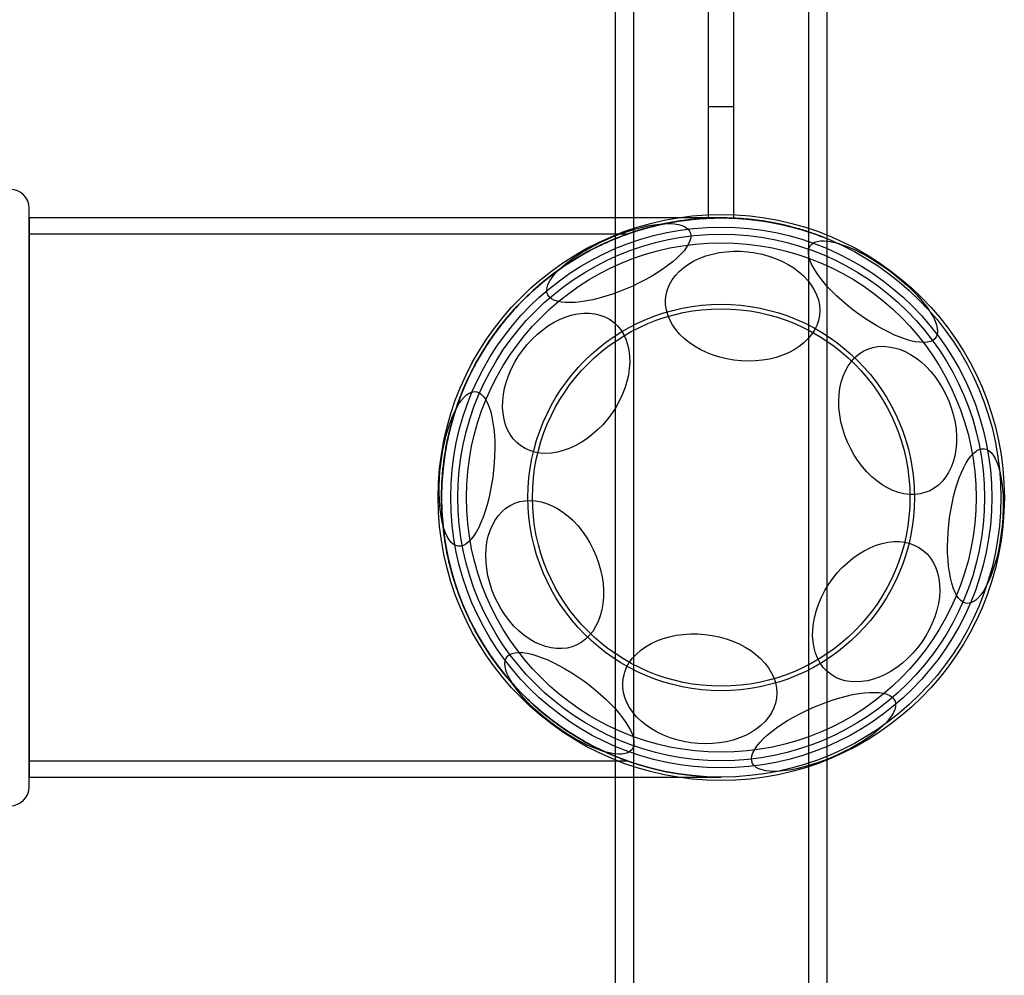
# Model space of a CAD drawing. Units: millimetres. Extents: x 18313 to 22358, y 42162 to 45644.
# Drawn here: x 20702 to 20858, y 43827 to 43979 of the extents above; entities that cross this region are included whole.
import ezdxf

# ---------------------------------------------------------------- set-up
doc = ezdxf.new("R2010")
doc.units = ezdxf.units.MM
doc.header["$LTSCALE"] = 200

msp = doc.modelspace()

# ---------------------------------------------------------------- linework, layer by layer
at = {"color": 7, "linetype": 'Continuous', "lineweight": 25}
for p, q in [((20796.26, 44083.05), (20796.26, 43723.05)), ((20796.26, 44083.05), (20796.26, 43944.24)), ((20799.16, 44083.05), (20799.16, 43723.05)), ((20799.16, 44083.05), (20799.16, 43945.29)), ((20827.06, 43945.31), (20827.06, 44083.05)), ((20827.06, 43723.05), (20827.06, 44083.05)), ((20829.96, 43944.23), (20829.96, 44083.05)), ((20829.96, 43723.05), (20829.96, 44083.05)), ((20811.11, 43947.5), (20811.11, 44066.19)), ((20815.11, 43947.5), (20815.11, 44066.19)), ((20811.11, 43947.5), (20811.11, 44041.16)), ((20815.11, 43947.5), (20815.11, 44041.16)), ((20811.11, 43965.23), (20811.11, 44015.23)), ((20815.11, 43965.23), (20815.11, 44015.23)), ((20811.11, 43965.23), (20815.11, 43965.23)), ((20703.11, 43857.05), (20703.11, 43949.05)), ((20813.11, 43947.5), (20703.11, 43947.5)), ((20703.11, 43947.5), (20703.11, 43858.6)), ((20811.11, 43947.5), (20815.11, 43947.5)), ((20798.12, 43944.9), (20703.11, 43944.9)), ((20703.11, 43944.9), (20703.11, 43861.2)), ((20703.11, 43861.2), (20798.11, 43861.2)), ((20703.11, 43858.6), (20813.11, 43858.6))]:
    msp.add_line(p, q, dxfattribs=at)
at = {"color": 7, "linetype": 'Continuous', "lineweight": 25, "flags": 128}
for points in [[(20795.14, 43944.18), (20796.2, 43944.63), (20797.28, 43945.04), (20798.35, 43945.41), (20799.4, 43945.73), (20800.44, 43946), (20801.44, 43946.23), (20802.4, 43946.4), (20803.32, 43946.52), (20804.17, 43946.58), (20804.96, 43946.59), (20805.68, 43946.55), (20806.32, 43946.45), (20806.88, 43946.29), (20807.35, 43946.08), (20807.73, 43945.83), (20808.01, 43945.52), (20808.19, 43945.17), (20808.28, 43944.77), (20808.26, 43944.34), (20808.14, 43943.87), (20807.93, 43943.37), (20807.61, 43942.84), (20807.2, 43942.29), (20806.7, 43941.72), (20806.12, 43941.14), (20805.45, 43940.56), (20804.7, 43939.97), (20803.89, 43939.38), (20803.01, 43938.8), (20802.08, 43938.24), (20801.11, 43937.69), (20800.09, 43937.17), (20799.05, 43936.67), (20797.99, 43936.21), (20796.92, 43935.78), (20795.84, 43935.39), (20794.78, 43935.05), (20793.73, 43934.75), (20792.71, 43934.5), (20791.73, 43934.3), (20790.79, 43934.15), (20789.91, 43934.06), (20789.08, 43934.03), (20788.33, 43934.04), (20787.65, 43934.12), (20787.04, 43934.25), (20786.53, 43934.43), (20786.11, 43934.66), (20785.78, 43934.94), (20785.54, 43935.27), (20785.41, 43935.65), (20785.38, 43936.06), (20785.44, 43936.51), (20785.61, 43937), (20785.88, 43937.51), (20786.24, 43938.05), (20786.69, 43938.61), (20787.24, 43939.19), (20787.87, 43939.77), (20788.57, 43940.36), (20789.35, 43940.95), (20790.2, 43941.53), (20791.1, 43942.1), (20792.06, 43942.66), (20793.05, 43943.19), (20794.08, 43943.7), (20795.14, 43944.18)], [(20827.28, 43943.11), (20827.56, 43943.4), (20827.93, 43943.62), (20828.37, 43943.77), (20828.9, 43943.85), (20829.49, 43943.86), (20830.16, 43943.8), (20830.88, 43943.67), (20831.67, 43943.46), (20832.5, 43943.19), (20833.37, 43942.86), (20834.28, 43942.46), (20835.21, 43942.01), (20836.16, 43941.5), (20837.12, 43940.94), (20838.08, 43940.33), (20839.04, 43939.69), (20839.98, 43939.01), (20840.89, 43938.3), (20841.77, 43937.57), (20842.61, 43936.82), (20843.41, 43936.07), (20844.15, 43935.31), (20844.83, 43934.55), (20845.44, 43933.81), (20845.98, 43933.08), (20846.45, 43932.38), (20846.83, 43931.71), (20847.13, 43931.07), (20847.34, 43930.48), (20847.46, 43929.93), (20847.5, 43929.43), (20847.44, 43928.99), (20847.29, 43928.61), (20847.06, 43928.29), (20846.74, 43928.03), (20846.33, 43927.85), (20845.85, 43927.73), (20845.28, 43927.69), (20844.65, 43927.72), (20843.96, 43927.81), (20843.2, 43927.98), (20842.39, 43928.22), (20841.54, 43928.52), (20840.65, 43928.88), (20839.73, 43929.31), (20838.78, 43929.79), (20837.83, 43930.33), (20836.87, 43930.91), (20835.91, 43931.54), (20834.96, 43932.2), (20834.03, 43932.9), (20833.13, 43933.62), (20832.27, 43934.36), (20831.45, 43935.11), (20830.68, 43935.87), (20829.97, 43936.62), (20829.33, 43937.37), (20828.75, 43938.11), (20828.24, 43938.82), (20827.82, 43939.51), (20827.48, 43940.17), (20827.22, 43940.78), (20827.06, 43941.36), (20826.98, 43941.88), (20826.99, 43942.35), (20827.09, 43942.76), (20827.28, 43943.11)], [(20812.8, 43941.98), (20813.91, 43942.13), (20815.04, 43942.21), (20816.19, 43942.2), (20817.34, 43942.12), (20818.48, 43941.97), (20819.6, 43941.73), (20820.7, 43941.43), (20821.76, 43941.06), (20822.77, 43940.62), (20823.73, 43940.11), (20824.63, 43939.55), (20825.45, 43938.94), (20826.2, 43938.28), (20826.86, 43937.57), (20827.43, 43936.83), (20827.9, 43936.06), (20828.27, 43935.27), (20828.55, 43934.46), (20828.71, 43933.64), (20828.77, 43932.82), (20828.72, 43932.01), (20828.56, 43931.21), (20828.3, 43930.42), (20827.93, 43929.67), (20827.47, 43928.95), (20826.9, 43928.27), (20826.25, 43927.63), (20825.51, 43927.05), (20824.69, 43926.52), (20823.8, 43926.06), (20822.85, 43925.66), (20821.84, 43925.32), (20820.78, 43925.06), (20819.69, 43924.87), (20818.56, 43924.76), (20817.42, 43924.73), (20816.28, 43924.77), (20815.13, 43924.89), (20814, 43925.08), (20812.89, 43925.35), (20811.81, 43925.69), (20810.77, 43926.1), (20809.78, 43926.57), (20808.85, 43927.1), (20807.99, 43927.69), (20807.21, 43928.33), (20806.5, 43929.01), (20805.88, 43929.74), (20805.36, 43930.49), (20804.94, 43931.28), (20804.61, 43932.08), (20804.4, 43932.89), (20804.28, 43933.71), (20804.28, 43934.53), (20804.38, 43935.34), (20804.59, 43936.13), (20804.91, 43936.9), (20805.33, 43937.64), (20805.84, 43938.34), (20806.45, 43939), (20807.15, 43939.61), (20807.93, 43940.16), (20808.78, 43940.66), (20809.71, 43941.09), (20810.69, 43941.46), (20811.72, 43941.76), (20812.8, 43941.98)], [(20784.75, 43929.73), (20785.65, 43930.37), (20786.57, 43930.92), (20787.5, 43931.4), (20788.45, 43931.78), (20789.4, 43932.07), (20790.33, 43932.26), (20791.26, 43932.36), (20792.15, 43932.36), (20793.02, 43932.26), (20793.84, 43932.06), (20794.62, 43931.77), (20795.34, 43931.39), (20796.01, 43930.92), (20796.6, 43930.36), (20797.13, 43929.72), (20797.58, 43929), (20797.95, 43928.22), (20798.23, 43927.38), (20798.43, 43926.48), (20798.55, 43925.54), (20798.57, 43924.56), (20798.5, 43923.54), (20798.35, 43922.51), (20798.11, 43921.47), (20797.79, 43920.42), (20797.38, 43919.39), (20796.9, 43918.36), (20796.34, 43917.37), (20795.71, 43916.4), (20795.02, 43915.48), (20794.27, 43914.61), (20793.47, 43913.8), (20792.62, 43913.05), (20791.74, 43912.38), (20790.83, 43911.78), (20789.9, 43911.26), (20788.96, 43910.84), (20788.01, 43910.5), (20787.07, 43910.26), (20786.14, 43910.11), (20785.23, 43910.06), (20784.35, 43910.11), (20783.5, 43910.26), (20782.7, 43910.5), (20781.95, 43910.84), (20781.25, 43911.27), (20780.62, 43911.79), (20780.06, 43912.39), (20779.57, 43913.06), (20779.16, 43913.81), (20778.84, 43914.63), (20778.59, 43915.5), (20778.44, 43916.42), (20778.37, 43917.38), (20778.39, 43918.38), (20778.5, 43919.4), (20778.69, 43920.44), (20778.98, 43921.49), (20779.34, 43922.53), (20779.79, 43923.56), (20780.31, 43924.57), (20780.91, 43925.55), (20781.57, 43926.5), (20782.29, 43927.39), (20783.06, 43928.24), (20783.89, 43929.02), (20784.75, 43929.73)], [(20833.19, 43911.83), (20832.77, 43912.9), (20832.42, 43913.99), (20832.14, 43915.09), (20831.95, 43916.19), (20831.83, 43917.29), (20831.8, 43918.37), (20831.85, 43919.42), (20831.98, 43920.44), (20832.19, 43921.41), (20832.48, 43922.33), (20832.85, 43923.18), (20833.29, 43923.97), (20833.8, 43924.68), (20834.37, 43925.31), (20835, 43925.85), (20835.69, 43926.29), (20836.43, 43926.64), (20837.2, 43926.89), (20838.01, 43927.04), (20838.85, 43927.09), (20839.71, 43927.03), (20840.59, 43926.87), (20841.46, 43926.61), (20842.34, 43926.25), (20843.2, 43925.79), (20844.05, 43925.24), (20844.87, 43924.6), (20845.66, 43923.88), (20846.41, 43923.09), (20847.11, 43922.23), (20847.76, 43921.3), (20848.35, 43920.33), (20848.88, 43919.31), (20849.34, 43918.25), (20849.73, 43917.17), (20850.04, 43916.07), (20850.28, 43914.97), (20850.43, 43913.87), (20850.51, 43912.78), (20850.5, 43911.71), (20850.41, 43910.67), (20850.24, 43909.68), (20849.99, 43908.74), (20849.66, 43907.85), (20849.25, 43907.03), (20848.78, 43906.28), (20848.24, 43905.61), (20847.63, 43905.02), (20846.97, 43904.53), (20846.26, 43904.13), (20845.5, 43903.83), (20844.71, 43903.63), (20843.88, 43903.53), (20843.03, 43903.54), (20842.16, 43903.64), (20841.29, 43903.86), (20840.41, 43904.17), (20839.54, 43904.58), (20838.69, 43905.08), (20837.85, 43905.68), (20837.05, 43906.36), (20836.28, 43907.11), (20835.55, 43907.94), (20834.87, 43908.84), (20834.25, 43909.79), (20833.69, 43910.79), (20833.19, 43911.83)], [(20771.32, 43895.3), (20770.93, 43895.4), (20770.56, 43895.6), (20770.21, 43895.91), (20769.88, 43896.33), (20769.57, 43896.84), (20769.29, 43897.44), (20769.04, 43898.14), (20768.83, 43898.92), (20768.64, 43899.77), (20768.5, 43900.7), (20768.39, 43901.68), (20768.31, 43902.72), (20768.28, 43903.8), (20768.29, 43904.91), (20768.33, 43906.04), (20768.41, 43907.19), (20768.53, 43908.34), (20768.69, 43909.49), (20768.88, 43910.62), (20769.11, 43911.72), (20769.36, 43912.79), (20769.65, 43913.81), (20769.96, 43914.77), (20770.3, 43915.68), (20770.66, 43916.51), (20771.03, 43917.26), (20771.42, 43917.93), (20771.83, 43918.5), (20772.24, 43918.99), (20772.65, 43919.37), (20773.06, 43919.64), (20773.48, 43919.82), (20773.88, 43919.88), (20774.27, 43919.83), (20774.65, 43919.68), (20775.02, 43919.42), (20775.36, 43919.06), (20775.68, 43918.6), (20775.97, 43918.04), (20776.24, 43917.39), (20776.47, 43916.65), (20776.67, 43915.83), (20776.83, 43914.94), (20776.96, 43913.99), (20777.05, 43912.98), (20777.11, 43911.92), (20777.12, 43910.82), (20777.1, 43909.7), (20777.03, 43908.55), (20776.93, 43907.4), (20776.79, 43906.25), (20776.62, 43905.11), (20776.41, 43904), (20776.17, 43902.91), (20775.9, 43901.87), (20775.6, 43900.87), (20775.27, 43899.94), (20774.92, 43899.07), (20774.56, 43898.28), (20774.17, 43897.56), (20773.78, 43896.94), (20773.37, 43896.41), (20772.96, 43895.98), (20772.54, 43895.65), (20772.13, 43895.43), (20771.72, 43895.31), (20771.32, 43895.3)], [(20854.89, 43910.8), (20855.28, 43910.71), (20855.65, 43910.5), (20856, 43910.19), (20856.33, 43909.78), (20856.64, 43909.26), (20856.92, 43908.66), (20857.17, 43907.96), (20857.38, 43907.18), (20857.57, 43906.33), (20857.71, 43905.41), (20857.82, 43904.42), (20857.9, 43903.39), (20857.93, 43902.31), (20857.93, 43901.19), (20857.88, 43900.06), (20857.8, 43898.91), (20857.68, 43897.76), (20857.52, 43896.61), (20857.33, 43895.48), (20857.11, 43894.38), (20856.85, 43893.31), (20856.56, 43892.29), (20856.25, 43891.33), (20855.91, 43890.43), (20855.55, 43889.6), (20855.18, 43888.84), (20854.79, 43888.17), (20854.38, 43887.6), (20853.97, 43887.12), (20853.56, 43886.74), (20853.15, 43886.46), (20852.74, 43886.29), (20852.33, 43886.22), (20851.94, 43886.27), (20851.56, 43886.42), (20851.19, 43886.68), (20850.85, 43887.04), (20850.53, 43887.5), (20850.24, 43888.06), (20849.98, 43888.71), (20849.74, 43889.45), (20849.54, 43890.27), (20849.38, 43891.16), (20849.25, 43892.11), (20849.16, 43893.13), (20849.1, 43894.18), (20849.09, 43895.28), (20849.11, 43896.41), (20849.18, 43897.55), (20849.28, 43898.7), (20849.42, 43899.85), (20849.59, 43900.99), (20849.8, 43902.11), (20850.04, 43903.19), (20850.31, 43904.24), (20850.61, 43905.23), (20850.94, 43906.17), (20851.29, 43907.03), (20851.65, 43907.83), (20852.04, 43908.54), (20852.44, 43909.16), (20852.84, 43909.69), (20853.25, 43910.12), (20853.67, 43910.45), (20854.08, 43910.68), (20854.49, 43910.79), (20854.89, 43910.8)], [(20777.09, 43887.32), (20776.67, 43888.39), (20776.32, 43889.48), (20776.04, 43890.58), (20775.84, 43891.69), (20775.73, 43892.78), (20775.7, 43893.86), (20775.75, 43894.91), (20775.88, 43895.93), (20776.09, 43896.9), (20776.38, 43897.82), (20776.75, 43898.67), (20777.19, 43899.46), (20777.69, 43900.17), (20778.27, 43900.8), (20778.9, 43901.34), (20779.59, 43901.79), (20780.32, 43902.14), (20781.1, 43902.39), (20781.91, 43902.54), (20782.75, 43902.58), (20783.61, 43902.52), (20784.48, 43902.36), (20785.36, 43902.1), (20786.24, 43901.74), (20787.1, 43901.28), (20787.95, 43900.73), (20788.77, 43900.1), (20789.56, 43899.38), (20790.3, 43898.58), (20791.01, 43897.72), (20791.66, 43896.8), (20792.25, 43895.82), (20792.78, 43894.8), (20793.24, 43893.74), (20793.63, 43892.66), (20793.94, 43891.56), (20794.18, 43890.46), (20794.33, 43889.36), (20794.41, 43888.27), (20794.4, 43887.2), (20794.31, 43886.17), (20794.14, 43885.17), (20793.89, 43884.23), (20793.56, 43883.34), (20793.15, 43882.52), (20792.68, 43881.77), (20792.14, 43881.1), (20791.53, 43880.52), (20790.87, 43880.02), (20790.16, 43879.62), (20789.4, 43879.32), (20788.61, 43879.12), (20787.78, 43879.02), (20786.93, 43879.03), (20786.06, 43879.14), (20785.19, 43879.35), (20784.31, 43879.66), (20783.44, 43880.07), (20782.58, 43880.58), (20781.75, 43881.17), (20780.94, 43881.85), (20780.17, 43882.61), (20779.45, 43883.44), (20778.77, 43884.33), (20778.15, 43885.28), (20777.59, 43886.28), (20777.09, 43887.32)], [(20834.02, 43893.4), (20834.92, 43894.03), (20835.84, 43894.59), (20836.78, 43895.06), (20837.73, 43895.45), (20838.67, 43895.74), (20839.61, 43895.93), (20840.53, 43896.03), (20841.43, 43896.03), (20842.29, 43895.93), (20843.12, 43895.73), (20843.9, 43895.44), (20844.62, 43895.06), (20845.28, 43894.58), (20845.88, 43894.03), (20846.4, 43893.39), (20846.85, 43892.67), (20847.22, 43891.89), (20847.51, 43891.05), (20847.71, 43890.15), (20847.82, 43889.21), (20847.84, 43888.22), (20847.78, 43887.21), (20847.63, 43886.18), (20847.39, 43885.14), (20847.06, 43884.09), (20846.66, 43883.06), (20846.17, 43882.03), (20845.61, 43881.04), (20844.98, 43880.07), (20844.29, 43879.15), (20843.54, 43878.28), (20842.74, 43877.47), (20841.9, 43876.72), (20841.02, 43876.04), (20840.11, 43875.45), (20839.18, 43874.93), (20838.23, 43874.5), (20837.29, 43874.17), (20836.34, 43873.93), (20835.41, 43873.78), (20834.5, 43873.73), (20833.62, 43873.78), (20832.78, 43873.93), (20831.97, 43874.17), (20831.22, 43874.51), (20830.53, 43874.94), (20829.9, 43875.46), (20829.34, 43876.05), (20828.85, 43876.73), (20828.44, 43877.48), (20828.11, 43878.29), (20827.87, 43879.17), (20827.71, 43880.09), (20827.64, 43881.05), (20827.66, 43882.05), (20827.77, 43883.07), (20827.97, 43884.11), (20828.25, 43885.15), (20828.62, 43886.2), (20829.06, 43887.23), (20829.59, 43888.24), (20830.18, 43889.22), (20830.84, 43890.16), (20831.56, 43891.06), (20832.34, 43891.9), (20833.16, 43892.68), (20834.02, 43893.4)], [(20805.97, 43881.14), (20807.08, 43881.29), (20808.22, 43881.37), (20809.36, 43881.36), (20810.51, 43881.28), (20811.65, 43881.13), (20812.77, 43880.9), (20813.87, 43880.59), (20814.93, 43880.22), (20815.94, 43879.78), (20816.9, 43879.28), (20817.8, 43878.71), (20818.62, 43878.1), (20819.37, 43877.44), (20820.03, 43876.73), (20820.6, 43875.99), (20821.07, 43875.22), (20821.45, 43874.43), (20821.72, 43873.62), (20821.88, 43872.8), (20821.94, 43871.98), (20821.89, 43871.17), (20821.74, 43870.37), (20821.47, 43869.59), (20821.11, 43868.83), (20820.64, 43868.11), (20820.08, 43867.43), (20819.42, 43866.79), (20818.68, 43866.21), (20817.87, 43865.68), (20816.97, 43865.22), (20816.02, 43864.82), (20815.01, 43864.48), (20813.95, 43864.22), (20812.86, 43864.04), (20811.74, 43863.92), (20810.6, 43863.89), (20809.45, 43863.93), (20808.3, 43864.05), (20807.17, 43864.24), (20806.06, 43864.51), (20804.98, 43864.85), (20803.94, 43865.26), (20802.95, 43865.73), (20802.03, 43866.26), (20801.16, 43866.85), (20800.38, 43867.49), (20799.67, 43868.17), (20799.06, 43868.9), (20798.54, 43869.65), (20798.11, 43870.44), (20797.79, 43871.24), (20797.57, 43872.05), (20797.46, 43872.87), (20797.45, 43873.69), (20797.56, 43874.5), (20797.77, 43875.29), (20798.08, 43876.06), (20798.5, 43876.8), (20799.01, 43877.5), (20799.62, 43878.16), (20800.32, 43878.77), (20801.1, 43879.32), (20801.96, 43879.82), (20802.88, 43880.25), (20803.86, 43880.62), (20804.9, 43880.92), (20805.97, 43881.14)], [(20798.93, 43862.99), (20798.65, 43862.7), (20798.28, 43862.48), (20797.84, 43862.33), (20797.32, 43862.25), (20796.72, 43862.24), (20796.05, 43862.3), (20795.33, 43862.44), (20794.55, 43862.64), (20793.71, 43862.91), (20792.84, 43863.24), (20791.93, 43863.64), (20791, 43864.09), (20790.05, 43864.6), (20789.09, 43865.16), (20788.13, 43865.77), (20787.17, 43866.42), (20786.23, 43867.1), (20785.32, 43867.8), (20784.44, 43868.53), (20783.6, 43869.28), (20782.8, 43870.04), (20782.06, 43870.79), (20781.38, 43871.55), (20780.77, 43872.29), (20780.23, 43873.02), (20779.76, 43873.72), (20779.38, 43874.39), (20779.08, 43875.03), (20778.87, 43875.62), (20778.75, 43876.17), (20778.72, 43876.67), (20778.77, 43877.11), (20778.92, 43877.49), (20779.15, 43877.81), (20779.48, 43878.07), (20779.88, 43878.25), (20780.37, 43878.37), (20780.93, 43878.41), (20781.56, 43878.39), (20782.25, 43878.29), (20783.01, 43878.12), (20783.82, 43877.89), (20784.67, 43877.58), (20785.56, 43877.22), (20786.48, 43876.79), (20787.43, 43876.31), (20788.38, 43875.77), (20789.35, 43875.19), (20790.31, 43874.56), (20791.25, 43873.9), (20792.18, 43873.21), (20793.08, 43872.48), (20793.94, 43871.75), (20794.76, 43870.99), (20795.53, 43870.24), (20796.24, 43869.48), (20796.89, 43868.73), (20797.46, 43867.99), (20797.97, 43867.28), (20798.39, 43866.59), (20798.73, 43865.94), (20798.99, 43865.32), (20799.15, 43864.75), (20799.23, 43864.22), (20799.22, 43863.75), (20799.12, 43863.34), (20798.93, 43862.99)], [(20827.69, 43869.67), (20828.76, 43870.11), (20829.83, 43870.52), (20830.9, 43870.89), (20831.96, 43871.21), (20832.99, 43871.49), (20833.99, 43871.71), (20834.96, 43871.88), (20835.87, 43872), (20836.72, 43872.07), (20837.51, 43872.07), (20838.23, 43872.03), (20838.88, 43871.93), (20839.43, 43871.77), (20839.9, 43871.57), (20840.28, 43871.31), (20840.56, 43871), (20840.75, 43870.65), (20840.83, 43870.25), (20840.81, 43869.82), (20840.7, 43869.35), (20840.48, 43868.85), (20840.17, 43868.32), (20839.76, 43867.77), (20839.26, 43867.2), (20838.67, 43866.62), (20838, 43866.04), (20837.26, 43865.45), (20836.44, 43864.86), (20835.57, 43864.28), (20834.64, 43863.72), (20833.66, 43863.17), (20832.65, 43862.65), (20831.6, 43862.15), (20830.54, 43861.69), (20829.47, 43861.26), (20828.4, 43860.87), (20827.33, 43860.53), (20826.29, 43860.23), (20825.27, 43859.98), (20824.28, 43859.78), (20823.35, 43859.64), (20822.46, 43859.54), (20821.64, 43859.51), (20820.88, 43859.53), (20820.2, 43859.6), (20819.6, 43859.73), (20819.08, 43859.91), (20818.66, 43860.14), (20818.33, 43860.42), (20818.1, 43860.75), (20817.96, 43861.13), (20817.93, 43861.54), (20818, 43861.99), (20818.16, 43862.48), (20818.43, 43863), (20818.79, 43863.53), (20819.25, 43864.09), (20819.79, 43864.67), (20820.42, 43865.25), (20821.13, 43865.84), (20821.91, 43866.43), (20822.75, 43867.01), (20823.66, 43867.58), (20824.61, 43868.14), (20825.61, 43868.68), (20826.64, 43869.19), (20827.69, 43869.67)]]:
    msp.add_lwpolyline(points, dxfattribs=at)
at = {"color": 7, "linetype": 'Continuous', "lineweight": 25}
for radius in [45, 45, 44.45, 44.45, 43, 43, 43, 41.85, 41.85, 40.5, 40.5, 40.5, 40.5, 40.5, 40.5, 40.5, 30.72, 30, 30]:
    msp.add_circle((20813.11, 43903.05), radius, dxfattribs=at)
for centre, radius, start, end in [((20700.11, 43949.05), 3, 0, 90), ((20813.11, 43903.05), 44.45, 90, 270), ((20700.11, 43857.05), 3, 270, 0)]:
    msp.add_arc(centre, radius, start, end, dxfattribs=at)
for points, knots in [([(20822.57, 43946.48), (20823.51, 43946.28), (20824.38, 43946.06), (20825.55, 43945.72), (20825.93, 43945.61), (20826.64, 43945.39), (20826.97, 43945.29), (20827.89, 43944.98), (20828.4, 43944.79), (20829.01, 43944.56), (20829.19, 43944.49), (20829.49, 43944.37), (20829.61, 43944.32), (20829.8, 43944.25), (20829.87, 43944.22), (20829.95, 43944.19), (20829.96, 43944.18), (20829.92, 43944.2), (20829.79, 43944.25), (20829.44, 43944.39), (20829.29, 43944.45), (20828.96, 43944.58), (20828.77, 43944.65), (20828.14, 43944.88), (20827.64, 43945.06), (20826.75, 43945.35), (20826.44, 43945.46), (20825.77, 43945.66), (20825.42, 43945.76), (20824.31, 43946.07), (20823.5, 43946.28), (20822.17, 43946.57), (20821.71, 43946.66), (20820.76, 43946.84), (20820.27, 43946.92), (20819.27, 43947.07), (20818.75, 43947.14), (20817.7, 43947.27), (20817.15, 43947.32), (20815.51, 43947.45), (20814.39, 43947.5), (20812.7, 43947.5), (20812.12, 43947.49), (20811, 43947.45), (20810.44, 43947.42), (20809.34, 43947.34), (20808.8, 43947.3), (20807.73, 43947.18), (20807.21, 43947.11), (20805.68, 43946.89), (20804.72, 43946.71), (20803.37, 43946.42), (20802.94, 43946.32), (20802.11, 43946.12), (20801.72, 43946.02), (20800.96, 43945.81), (20800.6, 43945.71), (20799.92, 43945.5), (20799.6, 43945.4), (20798.7, 43945.11), (20798.18, 43944.92), (20797.53, 43944.68), (20797.34, 43944.61), (20796.99, 43944.48), (20796.84, 43944.42), (20796.47, 43944.27), (20796.32, 43944.21), (20796.25, 43944.18), (20796.25, 43944.18), (20796.3, 43944.2), (20796.32, 43944.21), (20796.38, 43944.23), (20796.42, 43944.25), (20796.63, 43944.34), (20796.91, 43944.45), (20797.5, 43944.67), (20797.72, 43944.76), (20798.22, 43944.94), (20798.5, 43945.03), (20799.09, 43945.24), (20799.41, 43945.34), (20800.1, 43945.56), (20800.47, 43945.67), (20801.65, 43946.01), (20802.5, 43946.23), (20803.88, 43946.54), (20804.36, 43946.64), (20805.36, 43946.82), (20805.86, 43946.91), (20807.41, 43947.15), (20808.49, 43947.27), (20810.15, 43947.41), (20810.72, 43947.44), (20811.84, 43947.49), (20812.97, 43947.51), (20814.09, 43947.49), (20815.22, 43947.45), (20815.79, 43947.42), (20817.46, 43947.3), (20818.54, 43947.18), (20820.1, 43946.95), (20820.61, 43946.87), (20821.61, 43946.68), (20822.1, 43946.58), (20822.57, 43946.48)], [0, 0, 0, 0, 0.03125, 0.03125, 0.046875, 0.046875, 0.0625, 0.0625, 0.09375, 0.09375, 0.109375, 0.109375, 0.125, 0.125, 0.140625, 0.140625, 0.15625, 0.15625, 0.1875, 0.1875, 0.203125, 0.203125, 0.21875, 0.21875, 0.25, 0.25, 0.265625, 0.265625, 0.28125, 0.28125, 0.3125, 0.3125, 0.328125, 0.328125, 0.34375, 0.34375, 0.359375, 0.359375, 0.375, 0.375, 0.40625, 0.40625, 0.421875, 0.421875, 0.4375, 0.4375, 0.453125, 0.453125, 0.46875, 0.46875, 0.5, 0.5, 0.515625, 0.515625, 0.53125, 0.53125, 0.546875, 0.546875, 0.5625, 0.5625, 0.59375, 0.59375, 0.609375, 0.609375, 0.625, 0.625, 0.65625, 0.65625, 0.671875, 0.671875, 0.679688, 0.679688, 0.6875, 0.6875, 0.71875, 0.71875, 0.734375, 0.734375, 0.75, 0.75, 0.765625, 0.765625, 0.78125, 0.78125, 0.8125, 0.8125, 0.828125, 0.828125, 0.84375, 0.84375, 0.875, 0.875, 0.890625, 0.890625, 0.90625, 0.921875, 0.921875, 0.9375, 0.9375, 0.96875, 0.96875, 0.984375, 0.984375, 1, 1, 1, 1]), ([(20819.67, 43947.01), (20820.5, 43946.89), (20821.28, 43946.75), (20822.35, 43946.53), (20822.69, 43946.46), (20823.35, 43946.3), (20823.67, 43946.23), (20824.55, 43946.01), (20825.05, 43945.87), (20825.7, 43945.68), (20825.89, 43945.62), (20826.24, 43945.52), (20826.39, 43945.47), (20826.77, 43945.35), (20826.93, 43945.3), (20827.08, 43945.25), (20827.07, 43945.25), (20826.92, 43945.3), (20826.84, 43945.32), (20826.66, 43945.38), (20826.54, 43945.42), (20826.15, 43945.55), (20825.81, 43945.65), (20825.18, 43945.83), (20824.95, 43945.89), (20824.47, 43946.03), (20824.21, 43946.09), (20823.38, 43946.3), (20822.77, 43946.44), (20821.75, 43946.65), (20821.39, 43946.72), (20820.66, 43946.86), (20820.28, 43946.92), (20819.11, 43947.1), (20818.28, 43947.21), (20816.96, 43947.34), (20816.52, 43947.37), (20815.61, 43947.43), (20815.16, 43947.46), (20814.24, 43947.49), (20813.78, 43947.5), (20812.84, 43947.5), (20812.37, 43947.5), (20810.97, 43947.46), (20810.06, 43947.41), (20808.73, 43947.29), (20808.29, 43947.24), (20807.45, 43947.14), (20807.04, 43947.09), (20806.24, 43946.97), (20805.85, 43946.91), (20805.1, 43946.78), (20804.73, 43946.71), (20803.69, 43946.5), (20803.06, 43946.36), (20802.21, 43946.14), (20801.93, 43946.08), (20801.43, 43945.94), (20801.2, 43945.88), (20800.55, 43945.69), (20800.19, 43945.58), (20799.76, 43945.45), (20799.63, 43945.41), (20799.43, 43945.34), (20799.35, 43945.32), (20799.16, 43945.26), (20799.13, 43945.25), (20799.2, 43945.27), (20799.25, 43945.29), (20799.4, 43945.33), (20799.49, 43945.36), (20799.72, 43945.44), (20799.86, 43945.48), (20800.18, 43945.58), (20800.36, 43945.64), (20800.98, 43945.82), (20801.47, 43945.95), (20802.32, 43946.17), (20802.62, 43946.25), (20803.27, 43946.4), (20803.61, 43946.48), (20804.66, 43946.7), (20805.42, 43946.84), (20806.65, 43947.03), (20807.07, 43947.09), (20807.92, 43947.2), (20808.36, 43947.25), (20809.24, 43947.34), (20809.69, 43947.37), (20810.61, 43947.43), (20811.08, 43947.46), (20812.47, 43947.51), (20813.4, 43947.51), (20814.79, 43947.47), (20815.26, 43947.45), (20816.18, 43947.4), (20816.64, 43947.36), (20817.98, 43947.24), (20818.84, 43947.14), (20819.67, 43947.01)], [0, 0, 0, 0, 0.03125, 0.03125, 0.046875, 0.046875, 0.0625, 0.0625, 0.09375, 0.09375, 0.109375, 0.109375, 0.125, 0.125, 0.15625, 0.15625, 0.1875, 0.1875, 0.203125, 0.203125, 0.21875, 0.21875, 0.25, 0.25, 0.265625, 0.265625, 0.28125, 0.28125, 0.3125, 0.3125, 0.328125, 0.328125, 0.34375, 0.34375, 0.375, 0.375, 0.390625, 0.390625, 0.40625, 0.40625, 0.421875, 0.421875, 0.4375, 0.4375, 0.46875, 0.46875, 0.484375, 0.484375, 0.5, 0.5, 0.515625, 0.515625, 0.53125, 0.53125, 0.5625, 0.5625, 0.578125, 0.578125, 0.59375, 0.59375, 0.625, 0.625, 0.640625, 0.640625, 0.65625, 0.65625, 0.6875, 0.6875, 0.703125, 0.703125, 0.71875, 0.71875, 0.734375, 0.734375, 0.75, 0.75, 0.78125, 0.78125, 0.796875, 0.796875, 0.8125, 0.8125, 0.84375, 0.84375, 0.859375, 0.859375, 0.875, 0.875, 0.890625, 0.890625, 0.90625, 0.90625, 0.9375, 0.9375, 0.953125, 0.953125, 0.96875, 0.96875, 1, 1, 1, 1]), ([(20768.66, 43903.05), (20768.66, 43904.6), (20768.74, 43906.12), (20769.05, 43909.13), (20769.28, 43910.62), (20769.73, 43912.81), (20769.9, 43913.54), (20770.28, 43914.98), (20770.48, 43915.69), (20771.14, 43917.78), (20771.64, 43919.12), (20772.74, 43921.71), (20773.34, 43922.96), (20774.64, 43925.37), (20775.33, 43926.52), (20777.49, 43929.78), (20779.06, 43931.73), (20781.55, 43934.38), (20782.4, 43935.21), (20784.12, 43936.77), (20784.99, 43937.5), (20786.73, 43938.85), (20787.61, 43939.48), (20789.35, 43940.64), (20790.22, 43941.17), (20791.92, 43942.14), (20792.76, 43942.58), (20794.37, 43943.37), (20795.13, 43943.71), (20796.14, 43944.14), (20796.46, 43944.27), (20797.03, 43944.49), (20797.28, 43944.59), (20797.69, 43944.74), (20797.86, 43944.8), (20798.02, 43944.86), (20798.06, 43944.88), (20798.12, 43944.9), (20798.13, 43944.9), (20798.12, 43944.9), (20798.06, 43944.88), (20797.88, 43944.81), (20797.8, 43944.78), (20797.63, 43944.72), (20797.54, 43944.69), (20796.99, 43944.48), (20796.4, 43944.25), (20795.38, 43943.82), (20795.02, 43943.66), (20794.26, 43943.31), (20793.87, 43943.13), (20792.67, 43942.53), (20791.83, 43942.09), (20790.13, 43941.11), (20789.26, 43940.58), (20787.51, 43939.41), (20786.63, 43938.78), (20785.32, 43937.75), (20784.88, 43937.39), (20784.01, 43936.66), (20783.58, 43936.28), (20782.29, 43935.11), (20781.46, 43934.28), (20779, 43931.66), (20777.45, 43929.72), (20775.65, 43926.99), (20775.3, 43926.43), (20774.61, 43925.28), (20774.27, 43924.69), (20773.31, 43922.89), (20772.71, 43921.65), (20771.61, 43919.06), (20771.12, 43917.72), (20770.47, 43915.63), (20770.26, 43914.91), (20769.89, 43913.48), (20769.72, 43912.76), (20769.27, 43910.57), (20769.04, 43909.1), (20768.81, 43906.85), (20768.75, 43906.09), (20768.68, 43904.57), (20768.66, 43903.8), (20768.66, 43901.48), (20768.74, 43899.96), (20769.05, 43896.95), (20769.28, 43895.46), (20769.74, 43893.26), (20769.91, 43892.53), (20770.29, 43891.1), (20770.49, 43890.39), (20771.15, 43888.31), (20771.64, 43886.97), (20772.47, 43885.02), (20772.76, 43884.38), (20773.37, 43883.12), (20773.68, 43882.51), (20774.65, 43880.71), (20775.34, 43879.58), (20776.77, 43877.41), (20777.53, 43876.38), (20779.09, 43874.42), (20779.89, 43873.48), (20782.39, 43870.83), (20784.11, 43869.29), (20786.72, 43867.26), (20787.6, 43866.63), (20789.34, 43865.47), (20790.21, 43864.94), (20791.92, 43863.96), (20792.77, 43863.52), (20794.37, 43862.73), (20795.13, 43862.39), (20796.14, 43861.97), (20796.46, 43861.84), (20797.02, 43861.61), (20797.27, 43861.52), (20797.69, 43861.36), (20797.85, 43861.3), (20798.08, 43861.22), (20798.13, 43861.2), (20798.12, 43861.2), (20798.06, 43861.23), (20797.88, 43861.29), (20797.81, 43861.32), (20797.64, 43861.38), (20797.54, 43861.41), (20797.01, 43861.62), (20796.42, 43861.85), (20795.05, 43862.43), (20794.29, 43862.77), (20792.7, 43863.55), (20791.86, 43863.99), (20790.58, 43864.73), (20790.15, 43864.98), (20789.28, 43865.52), (20788.84, 43865.8), (20787.52, 43866.69), (20786.65, 43867.32), (20784.04, 43869.35), (20782.33, 43870.89), (20779.87, 43873.51), (20779.07, 43874.44), (20777.89, 43875.92), (20777.51, 43876.42), (20776.75, 43877.47), (20776.38, 43878), (20774.58, 43880.72), (20773.29, 43883.09), (20771.91, 43886.33), (20771.65, 43887), (20771.15, 43888.35), (20770.92, 43889.03), (20770.27, 43891.11), (20769.89, 43892.52), (20769.44, 43894.71), (20769.3, 43895.45), (20769.07, 43896.94), (20768.97, 43897.7), (20768.81, 43899.22), (20768.76, 43899.98), (20768.7, 43901.13), (20768.68, 43901.51), (20768.66, 43902.28), (20768.66, 43902.66), (20768.66, 43903.05)], [0, 0, 0, 0, 0.015625, 0.015625, 0.03125, 0.03125, 0.039063, 0.039063, 0.046875, 0.046875, 0.0625, 0.0625, 0.078125, 0.078125, 0.09375, 0.09375, 0.125, 0.125, 0.140625, 0.140625, 0.15625, 0.15625, 0.171875, 0.171875, 0.1875, 0.1875, 0.203125, 0.203125, 0.21875, 0.21875, 0.226563, 0.226563, 0.234375, 0.234375, 0.242188, 0.242188, 0.246094, 0.246094, 0.25, 0.25, 0.257813, 0.257813, 0.261719, 0.261719, 0.265625, 0.265625, 0.28125, 0.28125, 0.289063, 0.289063, 0.296875, 0.296875, 0.3125, 0.3125, 0.328125, 0.328125, 0.34375, 0.34375, 0.351563, 0.351563, 0.359375, 0.359375, 0.375, 0.375, 0.40625, 0.40625, 0.414063, 0.414063, 0.421875, 0.421875, 0.4375, 0.4375, 0.453125, 0.453125, 0.460938, 0.460938, 0.46875, 0.46875, 0.484375, 0.484375, 0.492188, 0.492188, 0.5, 0.5, 0.515625, 0.515625, 0.53125, 0.53125, 0.539063, 0.539063, 0.546875, 0.546875, 0.5625, 0.5625, 0.570313, 0.570313, 0.578125, 0.578125, 0.59375, 0.59375, 0.609375, 0.609375, 0.625, 0.625, 0.65625, 0.65625, 0.671875, 0.671875, 0.6875, 0.6875, 0.703125, 0.703125, 0.71875, 0.71875, 0.726562, 0.726562, 0.734375, 0.734375, 0.742187, 0.742187, 0.75, 0.75, 0.757812, 0.757812, 0.761719, 0.761719, 0.765625, 0.765625, 0.78125, 0.78125, 0.796875, 0.796875, 0.8125, 0.8125, 0.820312, 0.820312, 0.828125, 0.828125, 0.84375, 0.84375, 0.875, 0.875, 0.890625, 0.890625, 0.898438, 0.898438, 0.90625, 0.90625, 0.9375, 0.9375, 0.945312, 0.945312, 0.953125, 0.953125, 0.96875, 0.96875, 0.976563, 0.976563, 0.984375, 0.984375, 0.992188, 0.992188, 0.996094, 0.996094, 1, 1, 1, 1])]:
    msp.add_open_spline(points, degree=3, knots=knots, dxfattribs=at)

doc.saveas('drawing.dxf')
